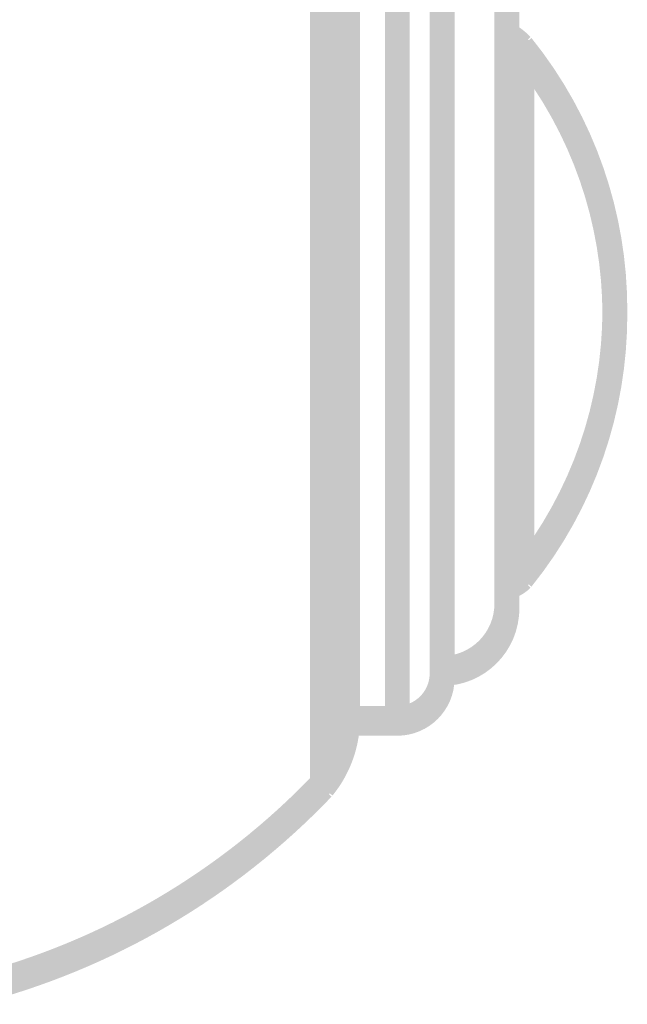
# Model space of a CAD drawing. Units: millimetres. Extents: x 33 to 208, y -295 to -34.
# Drawn here: x 144 to 150, y -58 to -49 of the extents above; entities that cross this region are included whole.
import ezdxf

# ---------------------------------------------------------------- set-up
doc = ezdxf.new("R2010")
doc.units = ezdxf.units.MM
doc.header["$MEASUREMENT"] = 0
doc.layers.add('Чертеж и Рисунок', color=7, linetype='Continuous')

msp = doc.modelspace()

# ---------------------------------------------------------------- hatches: boundary and pattern name
at = {"layer": 'Чертеж и Рисунок', "linetype": 'Continuous', "lineweight": 0, "true_color": 0x010202}
for points in [[(147.1689, -47.4857), (146.9344, -47.4857), (146.9344, -56.3937), (147.1689, -56.3937)], [(147.1689, -47.5326), (146.9344, -47.5326), (146.9344, -56.4406), (147.1689, -56.4406)], [(147.4033, -48.0952), (147.1689, -48.0952), (147.1689, -55.7842), (147.4033, -55.7842)], [(147.6377, -55.7842), (147.8721, -55.7842), (147.8721, -48.0952), (147.6377, -48.0952)], [(147.4033, -48.1421), (147.1689, -48.1421), (147.1689, -55.8311), (147.4033, -55.8311)], [(147.6377, -55.8311), (147.8721, -55.8311), (147.8721, -48.1421), (147.6377, -48.1421)], [(148.0597, -55.3154), (148.2941, -55.3154), (148.2941, -48.5641), (148.0597, -48.5641)], [(148.0597, -55.3623), (148.2941, -55.3623), (148.2941, -48.6109), (148.0597, -48.6109)], [(148.6692, -54.7528), (148.9036, -54.7528), (148.9036, -49.1267), (148.6692, -49.1267)], [(148.6692, -54.7996), (148.9036, -54.7996), (148.9036, -49.1735), (148.6692, -49.1735)], [(148.8441, -49.5378), (149.0099, -49.372, 0.045818), (148.9163, -49.2903, 0.151311), (148.7864, -49.2439), (148.7864, -49.3611), (148.788, -49.4809), (148.7968, -49.4902, 0.003)], [(148.8441, -49.5846), (149.0099, -49.4189, 0.045818), (148.9163, -49.3372, 0.151311), (148.7864, -49.2908), (148.7864, -49.408), (148.7881, -49.5279), (148.797, -49.5373, 0.003199)], [(148.8358, -54.351), (149.0182, -54.4982, 0.352586), (149.0182, -49.3812), (148.8358, -49.5285, -0.352598)], [(148.8098, -54.4246), (149.0442, -54.4246), (149.0442, -49.4549), (148.8098, -49.4549)], [(148.8358, -54.3979), (149.0182, -54.545, 0.352596), (149.0182, -49.4282), (148.8358, -49.5753, -0.352593)], [(148.8098, -54.4715), (149.0442, -54.4715), (149.0442, -49.5017), (148.8098, -49.5017)], [(148.7035, -54.4355), (148.8766, -54.5964), (148.8881, -54.5915, 0.100348), (149.0099, -54.5074), (148.8367, -54.3465), (148.8253, -54.3514, 0.100474)], [(148.7035, -54.4824), (148.8766, -54.6433), (148.8881, -54.6384, 0.100533), (149.0099, -54.5543), (148.8367, -54.3934), (148.8253, -54.3983, 0.100474)], [(148.1769, -55.1982), (148.1769, -55.4326, 0.41367), (148.9036, -54.7059), (148.6692, -54.7059, -0.413768)], [(148.1769, -55.245), (148.1769, -55.4795, 0.41367), (148.9036, -54.7528), (148.6692, -54.7528, -0.413768)], [(147.7549, -55.667), (147.7549, -55.9014, 0.413683), (148.2941, -55.3623), (148.0596, -55.3623, -0.413839)], [(147.7549, -55.7139), (147.7549, -55.9483, 0.413683), (148.2941, -55.4091), (148.0596, -55.4091, -0.413839)], [(147.7549, -55.9014), (147.7549, -55.667), (147.2861, -55.667), (147.2861, -55.9014)], [(146.9578, -56.3234), (147.1454, -56.464, 0.162112), (147.4033, -55.7842), (147.1689, -55.7842, -0.098573), (147.1137, -56.0642, -0.062441)], [(147.7549, -55.9483), (147.7549, -55.7139), (147.2861, -55.7139), (147.2861, -55.9483)], [(146.9578, -56.3703), (147.1454, -56.5109, 0.162078), (147.4033, -55.8311), (147.1689, -55.8311, -0.098573), (147.1137, -56.1111, -0.062441)], [(143.7403, -58.2025), (143.7992, -58.4294, 0.140103), (147.1366, -56.4745), (146.9667, -56.313, -0.140108)], [(143.7403, -58.2494), (143.7992, -58.4763, 0.14011), (147.1366, -56.5213), (146.9667, -56.3599, -0.140108)]]:
    msp.add_hatch(color=98, dxfattribs=at).paths.add_polyline_path(points)

doc.saveas('drawing.dxf')
